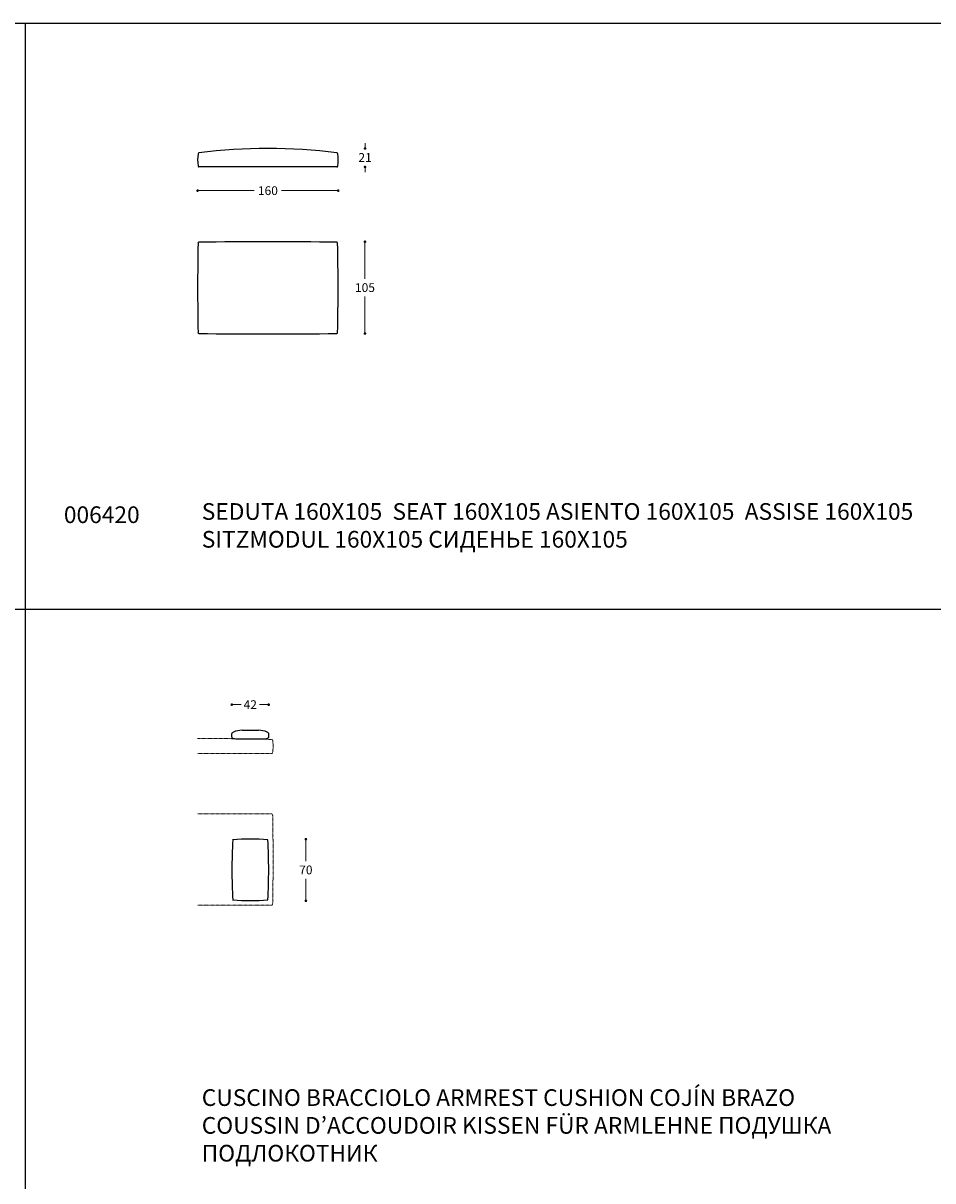
# Model space of a CAD drawing. Units: millimetres. Extents: x 11680 to 16304, y -2688 to 706.
# Drawn here: x 12940 to 13976, y -975 to 344 of the extents above; entities that cross this region are included whole.
import ezdxf

# ---------------------------------------------------------------- set-up
doc = ezdxf.new("R2010")
doc.units = ezdxf.units.MM
doc.linetypes.add('TRATTEGGIATA2', pattern=[0.375, 0.25, -0.125])
for name, color, linetype in [('Disegni', 7, 'Continuous'), ('Griglia', 253, 'Continuous'), ('Testo', 7, 'Continuous')]:
    doc.layers.add(name, color=color, linetype=linetype)
doc.layers.add('Quote', color=7, linetype='Continuous', lineweight=5)
doc.styles.get("Standard").update_dxf_attribs({"font": 'arial.ttf'})
doc.dimstyles.new('Standard$0', dxfattribs={"dimtxt": 0.18, "dimasz": 0.18, "dimexe": 0.185, "dimexo": 0.0625, "dimgap": 0.09, "dimtad": 0, "dimtoh": 1, "dimdec": 0, "dimzin": 0, "dimdsep": 46, "dimtxsty": 'Standard', "dimcen": 0.09, "dimclrd": 1, "dimclre": 1, "dimadec": 0, "dimazin": 0, "dimtfac": 1, "dimtdec": 0, "dimtix": 1, "dimtmove": 2, "dimatfit": 0, "dimfxl": 1, "dimtolj": 1, "dimtzin": 0, "dimlwd": 5, "dimlwe": 5, "dimarcsym": 0})

# ---------------------------------------------------------------- blocks, each defined once
blk = doc.blocks.new('_Dot')
at = {"color": 0, "linetype": 'ByBlock', "lineweight": -2}
blk.add_line((-0.5, 0), (-1, 0), dxfattribs=at)
at = {"color": 0, "linetype": 'ByBlock', "const_width": 0.5}
blk.add_lwpolyline([(-0.25, 0, 1), (0.25, 0, 1)], format="xyb", close=True, dxfattribs=at)
blk = doc.blocks.new('*D589')
at = {"layer": 'Defpoints', "color": 0, "transparency": 16777216}
for p in [(13193.5, 94.9), (13193.5, -9.6), (13329.1, -9.6)]:
    blk.add_point(p, dxfattribs=at)
at = {"layer": 'Quote', "lineweight": 0, "transparency": 16777216}
for p, q in [((13329.1, 91.9), (13329.1, 52.8)), ((13329.1, -6.6), (13329.1, 32.6))]:
    blk.add_line(p, q, dxfattribs=at)
at = {"layer": 'Quote', "lineweight": 0, "transparency": 16777216, "xscale": 3, "yscale": 3, "zscale": 3}
for p, rotation in [((13329.1, 94.9), 90), ((13329.1, -9.6), 270)]:
    blk.add_blockref('_Dot', p, dxfattribs=dict(at, rotation=rotation))
at = {"layer": 'Quote', "color": 7, "transparency": 16777216, "insert": (13329.1, 42.7), "char_height": 10, "attachment_point": 5}
blk.add_mtext('\\A1;105', dxfattribs=at)
blk = doc.blocks.new('*D626')
at = {"layer": 'Defpoints', "color": 0, "linetype": 'Continuous', "transparency": 16777216}
for p in [(13177.5, -432.3), (13177.5, -469.3), (13219.5, -469.3)]:
    blk.add_point(p, dxfattribs=at)
at = {"layer": 'Quote', "linetype": 'Continuous', "lineweight": 0, "transparency": 16777216}
for p, q in [((13180.5, -432.3), (13188.2, -432.3)), ((13216.5, -432.3), (13208.9, -432.3))]:
    blk.add_line(p, q, dxfattribs=at)
at = {"layer": 'Quote', "linetype": 'Continuous', "lineweight": 0, "transparency": 16777216, "xscale": 3, "yscale": 3, "zscale": 3, "rotation": 180}
blk.add_blockref('_Dot', (13177.5, -432.3), dxfattribs=at)
at = {"layer": 'Quote', "linetype": 'Continuous', "lineweight": 0, "transparency": 16777216, "xscale": 3, "yscale": 3, "zscale": 3}
blk.add_blockref('_Dot', (13219.5, -432.3), dxfattribs=at)
at = {"layer": 'Quote', "color": 7, "linetype": 'Continuous', "transparency": 16777216, "insert": (13198.5, -432.3), "char_height": 10, "attachment_point": 5}
blk.add_mtext('\\A1;42', dxfattribs=at)
blk = doc.blocks.new('*D627')
at = {"layer": 'Defpoints', "color": 0, "linetype": 'Continuous', "transparency": 16777216}
for p in [(13198.5, -585.5, -4.6), (13261.8, -585.5), (13197, -655.6, -3.5)]:
    blk.add_point(p, dxfattribs=at)
at = {"layer": 'Quote', "linetype": 'Continuous', "lineweight": 0, "transparency": 16777216}
for p, q in [((13261.8, -588.5), (13261.8, -610.4)), ((13261.8, -652.6), (13261.8, -630.6))]:
    blk.add_line(p, q, dxfattribs=at)
at = {"layer": 'Quote', "linetype": 'Continuous', "lineweight": 0, "transparency": 16777216, "xscale": 3, "yscale": 3, "zscale": 3}
for p, rotation in [((13261.8, -585.5), 90), ((13261.8, -655.6), 270)]:
    blk.add_blockref('_Dot', p, dxfattribs=dict(at, rotation=rotation))
at = {"layer": 'Quote', "color": 7, "linetype": 'Continuous', "transparency": 16777216, "insert": (13261.8, -620.5), "char_height": 10, "attachment_point": 5}
blk.add_mtext('\\A1;70', dxfattribs=at)
blk = doc.blocks.new('*D613')
at = {"layer": 'Defpoints', "color": 0, "transparency": 16777216}
for p in [(13138.5, 188.1), (13298.6, 188.1), (13298.6, 153.1)]:
    blk.add_point(p, dxfattribs=at)
at = {"layer": 'Quote', "lineweight": 0, "transparency": 16777216}
for p, q in [((13141.5, 153.1), (13203, 153.1)), ((13295.6, 153.1), (13234.1, 153.1))]:
    blk.add_line(p, q, dxfattribs=at)
at = {"layer": 'Quote', "lineweight": 0, "transparency": 16777216, "xscale": 3, "yscale": 3, "zscale": 3, "rotation": 180}
blk.add_blockref('_Dot', (13138.5, 153.1), dxfattribs=at)
at = {"layer": 'Quote', "lineweight": 0, "transparency": 16777216, "xscale": 3, "yscale": 3, "zscale": 3}
blk.add_blockref('_Dot', (13298.6, 153.1), dxfattribs=at)
at = {"layer": 'Quote', "color": 7, "transparency": 16777216, "insert": (13218.6, 153.1), "char_height": 10, "attachment_point": 5}
blk.add_mtext('\\A1;160', dxfattribs=at)
blk = doc.blocks.new('*D614')
at = {"layer": 'Defpoints', "color": 0, "transparency": 16777216}
for p in [(13191.1, 201.1, -89.6), (13329.2, 201.1), (13297.1, 180.1, -89.6)]:
    blk.add_point(p, dxfattribs=at)
at = {"layer": 'Quote', "lineweight": 0, "transparency": 16777216}
for p, q in [((13329.2, 204.1), (13329.2, 207.1)), ((13329.2, 177.1), (13329.2, 174.1))]:
    blk.add_line(p, q, dxfattribs=at)
at = {"layer": 'Quote', "lineweight": 0, "transparency": 16777216, "xscale": 3, "yscale": 3, "zscale": 3}
for p, rotation in [((13329.2, 201.1), 270), ((13329.2, 180.1), 90)]:
    blk.add_blockref('_Dot', p, dxfattribs=dict(at, rotation=rotation))
at = {"layer": 'Quote', "color": 7, "transparency": 16777216, "insert": (13329.2, 190.9), "char_height": 10, "attachment_point": 5}
blk.add_mtext('\\A1;21', dxfattribs=at)

msp = doc.modelspace()

# ---------------------------------------------------------------- linework, layer by layer
at = {"layer": 'Disegni'}
msp.add_line((13297.1, 180.1, -154.3), (13140.1, 180.1, -154.3), dxfattribs=at)
at = {"layer": 'Disegni', "ltscale": 50}
for p, q in [((13189.2, -461.3, -154.3), (13207.9, -461.3, -154.3)), ((13177.5, -469.3, -154.3), (13177.5, -465.3, -154.3)), ((13185.7, -471.3, -154.3), (13211.4, -471.3, -154.3)), ((13219.5, -469.3, -154.3), (13219.5, -465.3, -154.3))]:
    msp.add_line(p, q, dxfattribs=at)
at = {"layer": 'Disegni', "linetype": 'TRATTEGGIATA2', "lineweight": 5, "ltscale": 0.5}
for p, q in [((13223, -487.8, -154.3), (13138.5, -487.8, -154.3)), ((13223, -556.6, -150.7), (13138.5, -556.6, -154.3)), ((13223, -660.6, -150.7), (13138.5, -660.6, -154.3))]:
    msp.add_line(p, q, dxfattribs=at)
at = {"layer": 'Disegni'}
for centre, radius, start, end in [((13218.6, -417.6, -154.3), 618.7, 82.711, 97.289), ((13187.4, 188.1, -154.3), 48.8, 171.7535, 188.2465), ((13140.1, 195.1, -154.3), 1, 90, 180), ((13297.1, 195.1, -154.3), 1, 0, 90), ((13249.8, 188.1, -154.3), 48.8, 351.7535, 8.2465), ((13140.1, 181.1, -154.3), 1, 180, 270), ((13297.1, 181.1, -154.3), 1, 270, 0), ((15739.8, 42.4, -154.3), 2601.2, 178.8766, 181.1234), ((13140, 93.4, -154.3), 1, 90, 180), ((13218.5, -6067.6, -154.3), 6162.5, 89.27013, 90.72987), ((13297, 93.4, -154.3), 1, 0, 90), ((10697.3, 42.4, -154.3), 2601.2, 358.8766, 1.1234), ((13140, -8.6, -154.3), 1, 180, 270), ((13218.5, 6152.4, -154.3), 6162.5, 269.27013, 270.72987), ((13297, -8.6, -154.3), 1, 270, 0)]:
    msp.add_arc(centre, radius, start, end, dxfattribs=at)
at = {"layer": 'Disegni', "ltscale": 50}
for centre, radius, start, end in [((13189.6, -487, -154.3), 25.6, 90.8132, 113.4248), ((13207.5, -487, -154.3), 25.6, 66.5752, 89.1868), ((13178.7, -465.5, -154.3), 1.17, 129.3803, 171.9458), ((13179.2, -468.5, -154.3), 1.92, 207.2428, 258.2385), ((13181.4, -467.5, -154.3), 4.51, 116.8565, 140.3612), ((13186, -445.1, -154.3), 26.3, 254.1204, 269.299), ((13211, -445.1, -154.3), 26.3, 270.701, 285.8796), ((13215.7, -467.5, -154.3), 4.51, 39.6388, 63.1435), ((13217.8, -468.5, -154.3), 1.92, 281.7615, 332.7572), ((13218.4, -465.5, -154.3), 1.17, 8.0542, 50.6197)]:
    msp.add_arc(centre, radius, start, end, dxfattribs=at)
at = {"layer": 'Disegni', "linetype": 'TRATTEGGIATA2', "lineweight": 5, "ltscale": 0.5}
for centre, radius, start, end in [((13150.6, -3094.6, -154.3), 2623.7, 88.418, 90.2633), ((13223, -472.8, -154.3), 1, 0, 90), ((13175.7, -479.8, -154.3), 48.8, 351.7535, 8.2465), ((13223, -486.8, -154.3), 1, 270, 0), ((13223, -557.6, -150.7), 1, 0, 90), ((10623.3, -608.6, -150.7), 2601.2, 358.8766, 1.1234), ((13223, -659.6, -150.7), 1, 270, 0)]:
    msp.add_arc(centre, radius, start, end, dxfattribs=at)
at = {"layer": 'Disegni', "color": 7}
for centre, radius, start, end in [((13809.4, -620.5, -155.3), 631.8, 176.9081, 183.0919), ((13198.5, -805.1, -155.3), 219.7, 84.7548, 95.2452), ((12587.7, -620.5, -155.3), 631.8, 356.9081, 3.0919), ((13198.5, -435.8, -155.3), 219.7, 264.7548, 275.2452)]:
    msp.add_arc(centre, radius, start, end, dxfattribs=at)
at = {"layer": 'Griglia'}
for p, q in [((11892.3, 343.9), (16092.3, 343.9)), ((12942.3, 343.9), (12942.3, -2326.1)), ((11892.3, -323.6), (16092.3, -323.6))]:
    msp.add_line(p, q, dxfattribs=at)

# ---------------------------------------------------------------- texts
at = {"layer": 'Testo', "char_height": 19, "attachment_point": 1}
for s, width, insert in [('{\\C7;\\P}006420', 309.532, (12986.3, -174.8)), ('{\\C7;SEDUTA 160X105  \\C253;SEAT 160X105 ASIENTO 160X105  ASSISE 160X105  SITZMODUL 160X105 \\fArial|b0|i0|c204|p34;\\C253;\\c10329501;СИДЕНЬЕ \\fArial|b0|i0|c0|p34;160X105}', 826.889, (13143.3, -202.8)), ('{\\T0.9;\\C7;CUSCINO BRACCIOLO \\C253;ARMREST CUSHION COJÍN BRAZO \\P\\T0.8;COUSSIN D’ACCOUDOIR KISSEN FÜR ARMLEHNE \\fArial|b0|i0|c204|p34;ПОДУШКА\\fArial|b0|i0|c0|p34; \\fArial|b0|i0|c204|p34;ПОДЛОКОТНИК}', 848.947, (13143.3, -870.3))]:
    msp.add_mtext_dynamic_manual_height_columns(s, width=width, gutter_width=12.5, heights=[0], dxfattribs=dict(at, insert=insert))

# ---------------------------------------------------------------- dimensions: what is measured, and where the dimension line sits
at = {"layer": 'Quote'}
dim = msp.add_linear_dim(base=(13329.2, 201.1, -64.6), p1=(13297.1, 180.1, -154.3), p2=(13191.1, 201.1, -154.3), angle=90, dimstyle='Standard$0', override={"dimtxt": 10, "dimasz": 3, "dimexe": 0.18, "dimexo": 10, "dimgap": 3, "dimtih": 1, "dimdsep": 0, "dimblk1": 'Dot', "dimblk2": 'Dot', "dimsah": 1, "dimse1": 1, "dimse2": 1, "dimsd1": 0, "dimclrd": 256, "dimclre": 0, "dimclrt": 7, "dimtdec": 4, "dimtix": 0, "dimtofl": 0, "dimtmove": 0, "dimatfit": 3, "dimlwd": 0, "dimlwe": 0}, dxfattribs=at)
dim.commit()
dim.dimension.update_dxf_attribs({"geometry": '*D614', "text_midpoint": (13329.2, 190.9, -64.6), "dimtype": 160})
dim = msp.add_linear_dim(base=(13298.6, 153.1, -154.3), p1=(13138.5, 188.1, -154.3), p2=(13298.6, 188.1, -154.3), dimstyle='Standard$0', override={"dimtxt": 10, "dimasz": 3, "dimexe": 0.18, "dimexo": 10, "dimgap": 5, "dimtih": 1, "dimdsep": 0, "dimblk1": 'Dot', "dimblk2": 'Dot', "dimsah": 1, "dimse1": 1, "dimse2": 1, "dimclrd": 256, "dimclre": 0, "dimclrt": 7, "dimtdec": 4, "dimtix": 0, "dimtofl": 0, "dimtmove": 0, "dimatfit": 3, "dimlwd": 0, "dimlwe": 0}, dxfattribs=at)
dim.commit()
dim.dimension.update_dxf_attribs({"geometry": '*D613', "text_midpoint": (13218.6, 153.1, -154.3)})
dim = msp.add_linear_dim(base=(13329.0981255, -9.5854735, -154.2727818), p1=(13193.547438, 94.9145265, -154.2727818), p2=(13193.547438, -9.5854735, -154.2727818), angle=90, dimstyle='Standard$0', override={"dimtxt": 10, "dimasz": 3, "dimexe": 0.18, "dimexo": 10, "dimgap": 5, "dimtih": 1, "dimdsep": 0, "dimblk1": 'Dot', "dimblk2": 'Dot', "dimsah": 1, "dimse1": 1, "dimse2": 1, "dimclrd": 256, "dimclre": 0, "dimclrt": 7, "dimtdec": 4, "dimtix": 0, "dimtofl": 0, "dimtmove": 0, "dimatfit": 3, "dimlwd": 0, "dimlwe": 0}, dxfattribs=at)
dim.commit()
dim.dimension.update_dxf_attribs({"geometry": '*D589', "text_midpoint": (13329.0981255, 42.6645265, -154.2727818)})
at = {"layer": 'Quote', "linetype": 'Continuous'}
dim = msp.add_linear_dim(base=(13177.5, -432.3, -154.3), p1=(13219.5, -469.3, -154.3), p2=(13177.5, -469.3, -154.3), dimstyle='Standard$0', override={"dimtxt": 10, "dimasz": 3, "dimexe": 0.18, "dimexo": 10, "dimgap": 3, "dimtih": 1, "dimdsep": 0, "dimblk1": 'Dot', "dimblk2": 'Dot', "dimsah": 1, "dimse1": 1, "dimse2": 1, "dimclrd": 256, "dimclre": 0, "dimclrt": 7, "dimtdec": 4, "dimtix": 0, "dimtofl": 0, "dimtmove": 0, "dimatfit": 3, "dimlwd": 0, "dimlwe": 0}, dxfattribs=at)
dim.commit()
dim.dimension.update_dxf_attribs({"geometry": '*D626', "text_midpoint": (13198.5, -432.3, -154.3)})
dim = msp.add_linear_dim(base=(13261.8, -585.5, -150.7), p1=(13197, -655.6, -154.3), p2=(13198.5, -585.5, -155.3), angle=90, dimstyle='Standard$0', override={"dimtxt": 10, "dimasz": 3, "dimexe": 0.18, "dimexo": 10, "dimgap": 5, "dimtih": 1, "dimdsep": 0, "dimblk1": 'Dot', "dimblk2": 'Dot', "dimsah": 1, "dimse1": 1, "dimse2": 1, "dimclrd": 256, "dimclre": 0, "dimclrt": 7, "dimtdec": 4, "dimtix": 0, "dimtofl": 0, "dimtmove": 0, "dimatfit": 3, "dimlwd": 0, "dimlwe": 0}, dxfattribs=at)
dim.commit()
dim.dimension.update_dxf_attribs({"geometry": '*D627', "text_midpoint": (13261.8, -620.5, -150.7)})

doc.saveas('drawing.dxf')
